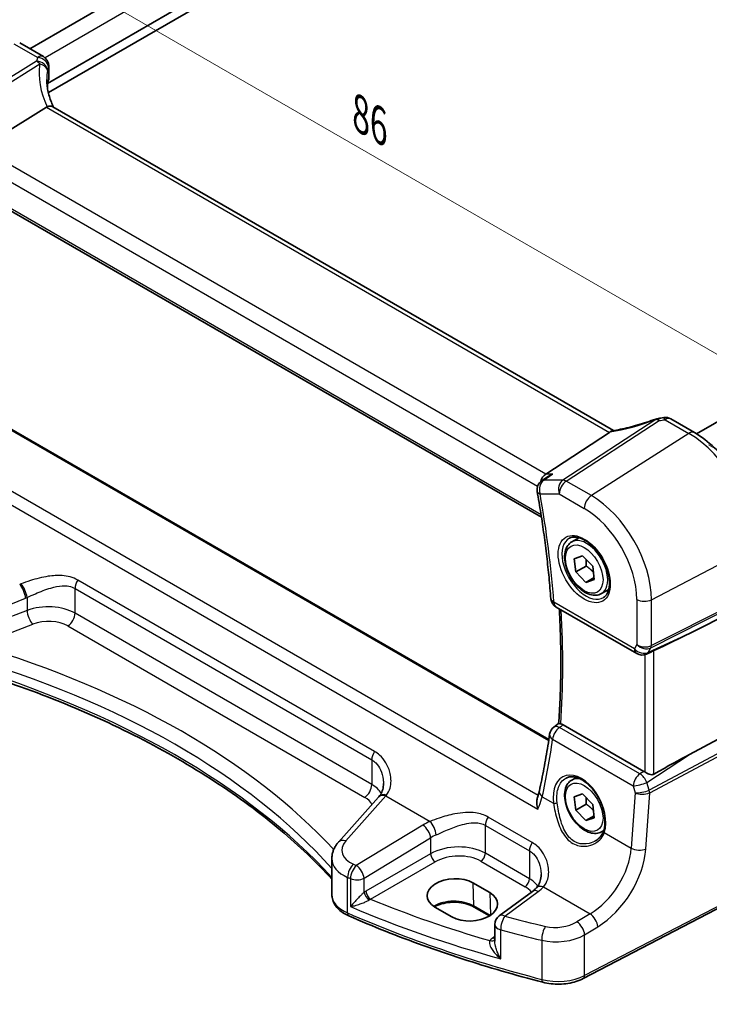
# Model space of a CAD drawing. Units: millimetres. Extents: x 14 to 2792, y 8 to 570.
# Drawn here: x 44 to 96, y 118 to 192 of the extents above; entities that cross this region are included whole.
import ezdxf

# ---------------------------------------------------------------- set-up
doc = ezdxf.new("R2010")
doc.units = ezdxf.units.MM
doc.layers.get('Defpoints').update_dxf_attribs({"lineweight": 25})
for name, color, linetype, lineweight in [('Dimension (ISO)', 7, 'Continuous', 18), ('Visible (ISO)', 7, 'Continuous', 35), ('Visible Narrow (ISO)', 7, 'Continuous', 25)]:
    doc.layers.add(name, color=color, linetype=linetype, lineweight=lineweight)
doc.styles.add('Note Text (TK)', font='txt')
doc.dimstyles.new('Default - Method 1b (TK)', dxfattribs={"dimtxt": 2.5, "dimasz": 2.5, "dimexe": 1, "dimexo": 1.5, "dimgap": 1, "dimtad": 1, "dimtoh": 1, "dimrnd": 1e-08, "dimdsep": 46, "dimtxsty": 'Note Text (TK)', "dimcen": 0.09, "dimdle": 5, "dimclrd": 100, "dimclre": 100, "dimclrt": 7, "dimadec": 1, "dimazin": 1, "dimtfac": 1, "dimtmove": 0, "dimatfit": 3, "dimfxl": 0, "dimtolj": 1, "dimlwd": -1, "dimlwe": -1, "dimarcsym": 0})

# ---------------------------------------------------------------- blocks, each defined once
blk = doc.blocks.new('*D5')
at = {"layer": 'Defpoints', "color": 0, "transparency": 16777216}
for p in [(127.708, 237.62), (23.422, 192.924), (35.912, 185.713)]:
    blk.add_point(p, dxfattribs=at)
at = {"layer": 'Dimension (ISO)', "color": 100, "transparency": 16777216}
for p, q in [((126.208, 238.486), (113.273, 245.954)), ((112.108, 244.127), (25.587, 194.174)), ((34.412, 186.579), (22.422, 193.501))]:
    blk.add_line(p, q, dxfattribs=at)
for points in [[(111.9, 244.488), (112.317, 243.766), (114.273, 245.377)], [(25.378, 194.535), (25.795, 193.813), (23.422, 192.924)]]:
    blk.add_solid(points, dxfattribs=at)
at = {"layer": 'Dimension (ISO)', "color": 7, "transparency": 16777216, "insert": (65.531, 219.826), "char_height": 2.5, "attachment_point": 4, "rotation": 30, "style": 'Note Text (TK)'}
blk.add_mtext('\\A1;{\\Q-30.000;\\W0.816;\\H0.816x; \\fＭＳ Ｐゴシック|b0|i0;\\H2.4873;130}', dxfattribs=at)
blk = doc.blocks.new('*D6')
at = {"layer": 'Defpoints', "color": 0, "transparency": 16777216}
for p in [(94.178, 161.009), (98.489, 126.28), (111.924, 118.523)]:
    blk.add_point(p, dxfattribs=at)
at = {"layer": 'Dimension (ISO)', "color": 100, "transparency": 16777216}
for p, q in [((95.665, 160.151), (113.394, 149.915)), ((112.365, 147.988), (111.961, 121.023)), ((99.976, 125.421), (112.915, 117.951))]:
    blk.add_line(p, q, dxfattribs=at)
for points in [[(111.948, 147.994), (112.782, 147.981), (112.402, 150.487)], [(111.545, 121.029), (112.378, 121.017), (111.924, 118.523)]]:
    blk.add_solid(points, dxfattribs=at)
at = {"layer": 'Dimension (ISO)', "color": 7, "transparency": 16777216, "insert": (109.883, 132.068), "char_height": 2.5, "attachment_point": 4, "rotation": 89.14243, "style": 'Note Text (TK)'}
blk.add_mtext('\\A1;{\\Q29.142;\\W0.824;\\H0.816x; \\fＭＳ Ｐゴシック|b0|i0;\\H2.4873;39}', dxfattribs=at)
blk = doc.blocks.new('*D7')
at = {"layer": 'Defpoints', "color": 0, "transparency": 16777216}
for p in [(39.661, 199.672), (39.661, 190.669), (99.096, 152.49)]:
    blk.add_point(p, dxfattribs=at)
at = {"layer": 'Dimension (ISO)', "color": 100, "transparency": 16777216}
for p, q in [((39.661, 192.401), (39.661, 200.827)), ((96.931, 166.607), (41.826, 198.422)), ((99.096, 154.222), (99.096, 166.512))]:
    blk.add_line(p, q, dxfattribs=at)
for points in [[(42.035, 198.783), (41.618, 198.061), (39.661, 199.672)], [(97.139, 166.968), (96.723, 166.247), (99.096, 165.357)]]:
    blk.add_solid(points, dxfattribs=at)
at = {"layer": 'Dimension (ISO)', "color": 7, "transparency": 16777216, "insert": (68.97, 185.342), "char_height": 2.5, "attachment_point": 4, "rotation": 330, "style": 'Note Text (TK)'}
blk.add_mtext('\\A1;{\\Q-30.000;\\W0.816;\\H0.816x; \\fＭＳ Ｐゴシック|b0|i0;\\H2.4873;86}', dxfattribs=at)

msp = doc.modelspace()

# ---------------------------------------------------------------- linework, layer by layer
at = {"layer": 'Visible (ISO)'}
for p, q in [((118.2951, 232.6609), (44.4491, 190.0259)), ((121.7475, 231.26), (45.7927, 187.4076)), ((121.8372, 230.577), (45.8591, 186.711)), ((168.6492, 203.6335), (94.7622, 160.9748)), ((43.6955, 190.461), (45.4877, 189.4262)), ((45.8877, 188.7334), (45.8877, 187.7598)), ((45.7927, 187.4076), (45.7927, 187.0482)), ((45.7115, 185.6184), (40.7721, 182.5411)), ((88.502, 161.2189), (46.1843, 185.6511)), ((39.639, 179.7512), (83.0593, 154.6825)), ((92.8149, 162.1019), (94.6071, 161.0671)), ((83.617, 137.9235), (42.7537, 161.5159)), ((88.1964, 161.0898), (83.3777, 157.9427)), ((83.5531, 157.765), (83.0709, 157.434)), ((85.3393, 152.8254), (85.8907, 153.1437)), ((85.528, 151.5593), (86.1673, 151.7767)), ((85.6483, 150.5574), (85.528, 151.5593)), ((86.1673, 151.7767), (86.9268, 150.9921)), ((86.4261, 151.0064), (85.6483, 150.5574)), ((86.9268, 150.9921), (87.0471, 149.9902)), ((86.4078, 149.7728), (85.6483, 150.5574)), ((87.03, 150.1321), (86.4078, 149.7728)), ((87.0471, 149.9902), (86.4078, 149.7728)), ((87.5893, 148.9283), (88.1407, 149.2466)), ((84.1636, 147.9097), (90.2422, 144.4002)), ((98.7425, 148.2122), (94.2149, 145.92)), ((91.3671, 144.5463), (90.977, 144.3665)), ((83.9931, 138.8545), (84.3543, 139.1207)), ((90.7864, 135.5216), (84.6965, 139.0377)), ((98.7425, 139.2137), (94.2149, 136.7986)), ((85.3393, 134.8624), (85.6903, 135.0651)), ((85.528, 133.5964), (86.1673, 133.8138)), ((86.1673, 133.8138), (86.9268, 133.0292)), ((70.7677, 133.5772), (67.7419, 130.1758)), ((85.6483, 132.5944), (85.528, 133.5964)), ((86.4261, 133.0435), (85.6483, 132.5944)), ((86.9268, 133.0292), (87.0471, 132.0273)), ((86.4078, 131.8099), (85.6483, 132.5944)), ((87.03, 132.1692), (86.4078, 131.8099)), ((87.0471, 132.0273), (86.4078, 131.8099)), ((87.5893, 130.9653), (87.7616, 131.0648)), ((67.2449, 126.2236), (67.2449, 128.9456)), ((77.8856, 127.107), (79.1583, 126.3722)), ((82.3811, 126.4704), (79.8674, 124.6175)), ((98.4829, 126.2768), (86.2108, 119.8972)), ((76.2995, 124.5486), (75.0267, 125.2835)), ((79.1351, 124.6206), (77.9803, 125.2874)), ((79.5421, 123.9735), (79.5421, 122.7239))]:
    msp.add_line(p, q, dxfattribs=at)
for centre, start, end in [((45.0877, 188.7334), 0, 60), ((91.9588, 161.343), 96.841079, 110.310594), ((92.4149, 161.4091), 60, 99.668154), ((83.5236, 156.7744), 124.464184, 190.05629), ((84.5636, 148.6025), 184.289081, 240), ((90.6422, 145.0931), 240, 294.745429), ((84.4678, 138.2105), 126.394483, 171.824001), ((80.3421, 123.9735), 126.394499, 180)]:
    msp.add_arc(centre, 0.8, start, end, dxfattribs=at)
for centre, major_axis, ratio, start_param, end_param in [((50.7394, 187.1148), (4.9979, 0.2395), 0.6067281, 2.885902, 2.9663728), ((45.0877, 187.7356), (-0.7997, -0.0383), 0.6067281, 2.885902, 3.1125231), ((46.8744, 184.3289), (-1.2047, 1.2571), 0.3799393, 6.1091765, 6.2035872), ((91.098, 164.9447), (5.0127, 0.2359), 0.5705623, 4.8388189, 4.92361), ((87.0927, 161.1089), (1.236, 0.1586), 0.2658489, 5.781032, 5.8754427), ((83.5407, 157.2305), (0.2108, 0.7867), 0.6885003, 0.6553261, 1.5663005), ((80.0446, 140.2085), (15.8508, 6.7274), 0.0350563, 5.5083718, 5.8034382), ((80.0446, 127.7772), (15.8499, 9.774), 0.0299768, 0.4463863, 0.7414527), ((90.7857, 134.8664), (0.3983, -0.695), 0.5780899, 2.2507332, 2.3592593), ((71.1751, 137.1676), (-1.7245, -4.2959), 0.3147577, 0.7188433, 0.7438578), ((76.4561, 126.1953), (2.0206, 0.0968), 0.606728, 0.7563268, 3.8979194), ((77.7289, 125.4604), (-2.0206, -0.0968), 0.606728, 0.7563268, 3.8979194)]:
    msp.add_ellipse(centre, major_axis=major_axis, ratio=ratio, start_param=start_param, end_param=end_param, dxfattribs=at)
for points, knots in [([(46.2486, 185.614), (46.1892, 185.7387), (46.1348, 185.8639), (46.0277, 186.1365), (45.977, 186.2839), (45.8901, 186.5771), (45.854, 186.7228), (45.7964, 187.0111), (45.775, 187.1537), (45.7465, 187.4342), (45.7394, 187.5721), (45.7394, 187.7072)], [-1.35577502, -1.35577502, -1.35577502, -1.35577502, -1.27638094, -1.27638094, -1.18279907, -1.18279907, -1.0892172, -1.0892172, -0.99563533, -0.99563533, -0.90205346, -0.90205346, -0.90205346, -0.90205346]), ([(46.1843, 185.6511), (46.1379, 185.6779), (46.0803, 185.6916), (45.9771, 185.692), (45.9382, 185.6882), (45.8566, 185.6728), (45.8142, 185.6612), (45.7706, 185.6463)], [0.052403492, 0.052403492, 0.052403492, 0.052403492, 0.075847635, 0.075847635, 0.088702624, 0.088702624, 0.101591527, 0.101591527, 0.101591527, 0.101591527]), ([(91.6812, 162.0932), (91.4581, 162.0107), (91.233, 161.9318), (90.7824, 161.7828), (90.5568, 161.7126), (90.1089, 161.582), (89.8866, 161.5217), (89.4489, 161.4116), (89.2335, 161.362), (88.8133, 161.2741), (88.6086, 161.2359), (88.411, 161.2038)], [0.75546411, 0.75546411, 0.75546411, 0.75546411, 0.87666944, 0.87666944, 0.99787477, 0.99787477, 1.11908009, 1.11908009, 1.24028542, 1.24028542, 1.36149075, 1.36149075, 1.36149075, 1.36149075]), ([(99.3608, 152.8336), (99.3608, 153.4326), (99.2793, 154.0618), (98.9712, 155.3348), (98.7443, 155.9785), (98.1671, 157.229), (97.8169, 157.8356), (97.0225, 158.9607), (96.5785, 159.4791), (95.6301, 160.3825), (95.1259, 160.7676), (94.6071, 161.0671)], [3.1415927, 3.1415927, 3.1415927, 3.1415927, 3.4557519, 3.4557519, 3.7699112, 3.7699112, 4.0840704, 4.0840704, 4.3982297, 4.3982297, 4.712389, 4.712389, 4.712389, 4.712389]), ([(83.9059, 157.9427), (83.9042, 157.9421), (83.9025, 157.9415), (83.7777, 157.8972), (83.6595, 157.8381), (83.5531, 157.765)], [-0.130479097, -0.130479097, -0.130479097, -0.130479097, -0.129931734, -0.129931734, -0.090841827, -0.090841827, -0.090841827, -0.090841827]), ([(82.7359, 156.6348), (82.8336, 156.0842), (82.9254, 155.5356), (83.0976, 154.4425), (83.178, 153.898), (83.327, 152.8136), (83.3957, 152.2736), (83.5215, 151.1987), (83.5785, 150.6637), (83.6809, 149.5991), (83.7263, 149.0695), (83.7658, 148.5427)], [2.91729851, 2.91729851, 2.91729851, 2.91729851, 2.94410241, 2.94410241, 2.97090632, 2.97090632, 2.99771022, 2.99771022, 3.02451412, 3.02451412, 3.05131802, 3.05131802, 3.05131802, 3.05131802]), ([(85.166, 153.1061), (85.3077, 153.18), (85.478, 153.21), (85.8429, 153.1678), (86.0281, 153.1099), (86.4039, 152.9192), (86.5936, 152.7897), (86.963, 152.469), (87.1426, 152.2777), (87.4722, 151.8514), (87.622, 151.6162), (87.8749, 151.1271), (87.978, 150.8732), (88.1266, 150.3749), (88.1724, 150.1305), (88.2044, 149.6784), (88.1908, 149.4706), (88.1114, 149.1111), (88.0454, 148.9602), (87.8988, 148.7573), (87.8268, 148.6893), (87.7458, 148.6378)], [0.8100934, 0.8100934, 0.8100934, 0.8100934, 1.1904793, 1.1904793, 1.5104672, 1.5104672, 1.817431, 1.817431, 2.1258695, 2.1258695, 2.4363318, 2.4363318, 2.7472266, 2.7472266, 3.0567903, 3.0567903, 3.3640185, 3.3640185, 3.6737773, 3.6737773, 3.9022956, 3.9022956, 3.9022956, 3.9022956]), ([(87.5893, 148.9283), (87.4679, 148.8581), (87.3304, 148.8169), (87.0337, 148.7918), (86.8739, 148.8127), (86.536, 148.9158), (86.3577, 149.006), (86.0085, 149.2467), (85.8381, 149.3993), (85.5258, 149.7475), (85.3839, 149.9426), (85.1408, 150.3563), (85.0395, 150.5746), (84.8867, 151.0157), (84.8353, 151.2384), (84.7904, 151.6694), (84.797, 151.8777), (84.8756, 152.2548), (84.9461, 152.4253), (85.1298, 152.6721), (85.2274, 152.7607), (85.3393, 152.8254)], [4.074766, 4.074766, 4.074766, 4.074766, 4.3397968, 4.3397968, 4.6287622, 4.6287622, 4.956808, 4.956808, 5.2958709, 5.2958709, 5.6323345, 5.6323345, 5.9671865, 5.9671865, 6.3034149, 6.3034149, 6.6424202, 6.6424202, 6.9721133, 6.9721133, 7.2163586, 7.2163586, 7.2163586, 7.2163586]), ([(84.4022, 147.772), (84.4251, 147.3805), (84.4448, 146.9907), (84.4884, 145.9572), (84.5065, 145.3166), (84.5244, 144.0458), (84.5242, 143.4157), (84.5057, 142.1665), (84.4873, 141.5474), (84.4323, 140.3228), (84.3959, 139.7172), (84.3503, 139.1178)], [3.07162329, 3.07162329, 3.07162329, 3.07162329, 3.0917276, 3.0917276, 3.12516658, 3.12516658, 3.15860556, 3.15860556, 3.19204455, 3.19204455, 3.22539726, 3.22539726, 3.22539726, 3.22539726]), ([(91.3671, 144.5463), (91.3724, 144.5487), (91.3776, 144.5512), (91.4137, 144.5681), (91.4437, 144.5827), (91.4945, 144.6073), (91.516, 144.6176), (91.5358, 144.6268)], [0.292794142, 0.292794142, 0.292794142, 0.292794142, 0.294465616, 0.294465616, 0.304322556, 0.304322556, 0.31230296, 0.31230296, 0.31230296, 0.31230296]), ([(39.3371, 143.3535), (41.7389, 142.6329), (44.0634, 141.8274), (48.5228, 140.0595), (50.6575, 139.0971), (54.7051, 137.0302), (56.6179, 135.9257), (60.1926, 133.5923), (61.8545, 132.3633), (64.7878, 129.897), (66.0793, 128.6673), (67.2449, 127.4011)], [1.26467752, 1.26467752, 1.26467752, 1.26467752, 1.38712505, 1.38712505, 1.50957257, 1.50957257, 1.63202009, 1.63202009, 1.75446761, 1.75446761, 1.86768323, 1.86768323, 1.86768323, 1.86768323]), ([(84.5125, 139.1083), (84.4966, 139.1111), (84.4819, 139.1137), (84.4278, 139.1227), (84.3989, 139.1263), (84.3672, 139.1259), (84.3589, 139.1241), (84.3543, 139.1207)], [-0.10826136, -0.10826136, -0.10826136, -0.10826136, -0.100508679, -0.100508679, -0.07728795, -0.07728795, -0.061832314, -0.061832314, -0.061832314, -0.061832314]), ([(83.6759, 138.3243), (83.634, 138.0325), (83.5901, 137.7422), (83.4985, 137.1643), (83.4507, 136.8768), (83.3512, 136.3047), (83.2995, 136.0201), (83.1923, 135.4539), (83.1367, 135.1723), (83.0217, 134.6122), (82.9623, 134.3336), (82.901, 134.0566)], [-1.484462155, -1.484462155, -1.484462155, -1.484462155, -1.468848275, -1.468848275, -1.453234395, -1.453234395, -1.437620514, -1.437620514, -1.422006634, -1.422006634, -1.406392754, -1.406392754, -1.406392754, -1.406392754]), ([(91.5358, 135.3063), (91.516, 135.295), (91.4944, 135.2863), (91.4435, 135.2731), (91.4135, 135.2701), (91.3208, 135.2718), (91.255, 135.2872), (91.1328, 135.3278), (91.0674, 135.3561), (90.9473, 135.4179), (90.8923, 135.451), (90.8477, 135.4824)], [0.001876589, 0.001876589, 0.001876589, 0.001876589, 0.00987368, 0.00987368, 0.01974736, 0.01974736, 0.03949472, 0.03949472, 0.05918015, 0.05918015, 0.078120507, 0.078120507, 0.078120507, 0.078120507]), ([(71.1368, 134.5968), (71.1368, 134.5192), (71.1321, 134.4428), (71.1137, 134.2946), (71.0999, 134.2227), (71.0642, 134.0855), (71.0422, 134.0202), (70.9908, 133.8973), (70.9615, 133.8398), (70.8964, 133.7332), (70.8606, 133.684), (70.8217, 133.6389)], [0.30802798, 0.30802798, 0.30802798, 0.30802798, 0.34900029, 0.34900029, 0.3899726, 0.3899726, 0.43094491, 0.43094491, 0.47191722, 0.47191722, 0.51288953, 0.51288953, 0.51288953, 0.51288953]), ([(87.5893, 130.9653), (87.4679, 130.8952), (87.3304, 130.8539), (87.0337, 130.8289), (86.8739, 130.8497), (86.536, 130.9529), (86.3577, 131.0431), (86.0085, 131.2838), (85.8381, 131.4364), (85.5258, 131.7845), (85.3839, 131.9797), (85.1408, 132.3934), (85.0395, 132.6117), (84.8867, 133.0528), (84.8353, 133.2755), (84.7904, 133.7065), (84.797, 133.9147), (84.8756, 134.2919), (84.9461, 134.4624), (85.1298, 134.7092), (85.2274, 134.7978), (85.3393, 134.8624)], [4.074766, 4.074766, 4.074766, 4.074766, 4.3397968, 4.3397968, 4.6287622, 4.6287622, 4.956808, 4.956808, 5.2958709, 5.2958709, 5.6323345, 5.6323345, 5.9671865, 5.9671865, 6.3034149, 6.3034149, 6.6424202, 6.6424202, 6.9721133, 6.9721133, 7.2163586, 7.2163586, 7.2163586, 7.2163586]), ([(84.9113, 135.0103), (84.9881, 135.0503), (85.0703, 135.079), (85.243, 135.1121), (85.3331, 135.1174), (85.5162, 135.1048), (85.6086, 135.0884), (85.7948, 135.0353), (85.8885, 134.9995), (86.0763, 134.9091), (86.1703, 134.8548), (86.3572, 134.7287), (86.45, 134.657), (86.6321, 134.4973), (86.7215, 134.4094), (86.8944, 134.2193), (86.9779, 134.1171), (87.1367, 133.9009), (87.212, 133.7868), (87.3523, 133.5499), (87.4172, 133.427), (87.5349, 133.1755), (87.5877, 133.047), (87.6795, 132.7878), (87.7186, 132.6572), (87.7821, 132.3974), (87.8066, 132.2683), (87.8404, 132.0153), (87.8498, 131.8913), (87.8536, 131.6518), (87.848, 131.5362), (87.819, 131.2858), (87.7909, 131.1545), (87.7524, 131.0354)], [-0.75881, -0.75881, -0.75881, -0.75881, -0.575713, -0.575713, -0.3992523, -0.3992523, -0.2347117, -0.2347117, -0.0771451, -0.0771451, 0.0775672, 0.0775672, 0.2315164, 0.2315164, 0.3856014, 0.3856014, 0.5401285, 0.5401285, 0.6951271, 0.6951271, 0.850501, 0.850501, 1.0060964, 1.0060964, 1.1617344, 1.1617344, 1.3172368, 1.3172368, 1.4724703, 1.4724703, 1.6274418, 1.6274418, 1.8258259, 1.8258259, 1.8258259, 1.8258259]), ([(82.901, 134.0566), (82.8931, 134.0213), (82.8848, 133.9856), (82.867, 133.9134), (82.8576, 133.8769), (82.8378, 133.8033), (82.8273, 133.7661), (82.8053, 133.6911), (82.7938, 133.6533), (82.7698, 133.577), (82.7572, 133.5386), (82.7441, 133.4999)], [0, 0, 0, 0, 0.016194167, 0.016194167, 0.032388335, 0.032388335, 0.048582502, 0.048582502, 0.064776669, 0.064776669, 0.080970837, 0.080970837, 0.080970837, 0.080970837]), ([(82.7912, 132.6812), (82.7907, 132.6827), (82.7902, 132.6843), (82.7453, 132.8247), (82.7153, 132.9678), (82.6965, 133.2205), (82.7018, 133.3337), (82.7309, 133.4573), (82.7371, 133.479), (82.7441, 133.4999)], [-0.0004961, -0.0004961, -0.0004961, -0.0004961, 0, 0, 0.044080322, 0.044080322, 0.081150987, 0.081150987, 0.089308664, 0.089308664, 0.089308664, 0.089308664]), ([(87.7524, 131.0354), (87.7333, 130.9764), (87.7098, 130.919), (87.6545, 130.8081), (87.6227, 130.7546), (87.5514, 130.652), (87.5119, 130.603), (87.426, 130.51), (87.3796, 130.4661), (87.2808, 130.384), (87.2283, 130.3459), (87.1734, 130.3109)], [0, 0, 0, 0, 0.02873804, 0.02873804, 0.05747608, 0.05747608, 0.08621411, 0.08621411, 0.11495215, 0.11495215, 0.14369019, 0.14369019, 0.14369019, 0.14369019]), ([(67.2449, 128.9456), (67.2449, 129.0383), (67.2527, 129.1308), (67.2831, 129.3123), (67.3057, 129.4013), (67.3636, 129.5738), (67.399, 129.6572), (67.4806, 129.8172), (67.5267, 129.8939), (67.628, 130.0401), (67.6831, 130.1097), (67.7419, 130.1758)], [0.78539816, 0.78539816, 0.78539816, 0.78539816, 0.89011792, 0.89011792, 0.99483767, 0.99483767, 1.09955743, 1.09955743, 1.20427718, 1.20427718, 1.30899694, 1.30899694, 1.30899694, 1.30899694]), ([(83.0318, 127.7292), (83.0318, 127.6469), (83.0266, 127.5659), (83.0059, 127.4093), (82.9905, 127.3336), (82.9504, 127.1897), (82.9258, 127.1215), (82.8685, 126.9943), (82.8359, 126.9352), (82.7635, 126.8263), (82.7237, 126.7766), (82.6804, 126.7313)], [0.30802798, 0.30802798, 0.30802798, 0.30802798, 0.35148985, 0.35148985, 0.39495173, 0.39495173, 0.43841361, 0.43841361, 0.48187549, 0.48187549, 0.52533737, 0.52533737, 0.52533737, 0.52533737]), ([(82.6804, 126.7313), (82.6637, 126.7138), (82.6464, 126.6963), (82.6103, 126.6612), (82.5916, 126.6437), (82.553, 126.6087), (82.533, 126.5912), (82.4918, 126.5564), (82.4705, 126.5391), (82.4268, 126.5046), (82.4043, 126.4874), (82.3811, 126.4704)], [1.34163394, 1.34163394, 1.34163394, 1.34163394, 1.37699444, 1.37699444, 1.41235494, 1.41235494, 1.44771544, 1.44771544, 1.48307595, 1.48307595, 1.51843645, 1.51843645, 1.51843645, 1.51843645]), ([(67.2449, 126.2236), (67.2449, 126.0816), (67.268, 125.9399), (67.355, 125.6704), (67.4186, 125.5429), (67.5765, 125.3071), (67.6707, 125.1987), (67.8823, 125.0009), (67.9999, 124.9113), (68.2538, 124.75), (68.3903, 124.6783), (68.5342, 124.6153)], [0.78539816, 0.78539816, 0.78539816, 0.78539816, 0.96983687, 0.96983687, 1.15427558, 1.15427558, 1.33871428, 1.33871428, 1.52315299, 1.52315299, 1.70759169, 1.70759169, 1.70759169, 1.70759169]), ([(77.9803, 125.2874), (77.8312, 125.3734), (77.6558, 125.4482), (77.2686, 125.565), (77.0565, 125.6068), (76.6176, 125.6516), (76.3907, 125.6543), (75.9469, 125.6199), (75.7302, 125.5827), (75.3309, 125.4736), (75.1483, 125.4018), (74.9878, 125.3156), (74.9839, 125.3135), (74.9801, 125.3114)], [4.712389, 4.712389, 4.712389, 4.712389, 5.0162731, 5.0162731, 5.3227238, 5.3227238, 5.6313581, 5.6313581, 5.9401384, 5.9401384, 6.2469601, 6.2469601, 6.2545494, 6.2545494, 6.2545494, 6.2545494]), ([(83.1603, 119.6121), (82.1243, 119.88), (81.0988, 120.1616), (79.0707, 120.7513), (78.0682, 121.0596), (76.0883, 121.7021), (75.1109, 122.0365), (73.1832, 122.7305), (72.2329, 123.0903), (70.3613, 123.8344), (69.44, 124.2189), (68.5342, 124.6153)], [4.34808661, 4.34808661, 4.34808661, 4.34808661, 4.39358801, 4.39358801, 4.43908941, 4.43908941, 4.48459081, 4.48459081, 4.53009221, 4.53009221, 4.57559362, 4.57559362, 4.57559362, 4.57559362]), ([(83.1603, 119.6121), (83.3601, 119.5605), (83.5678, 119.5228), (83.9908, 119.4757), (84.206, 119.4664), (84.6349, 119.4765), (84.8485, 119.4958), (85.2652, 119.5627), (85.4683, 119.6103), (85.8556, 119.7331), (86.0398, 119.8083), (86.2108, 119.8972)], [1.9350987, 1.9350987, 1.9350987, 1.9350987, 2.1659255, 2.1659255, 2.3967523, 2.3967523, 2.6275791, 2.6275791, 2.858406, 2.858406, 3.0892328, 3.0892328, 3.0892328, 3.0892328])]:
    msp.add_open_spline(points, degree=3, knots=knots, dxfattribs=at)
for points in [[(88.411, 161.2038), (88.3545, 161.1946), (88.2977, 161.1675), (88.244, 161.1242)], [(84.5125, 139.1083), (84.5717, 139.0977), (84.6338, 139.0738), (84.6965, 139.0377)]]:
    msp.add_open_spline(points, degree=3, dxfattribs=at)
for points, weights in [([(86.4337, 151.5016), (86.4544, 151.2856), (86.4261, 151.0064)], [1.07671886474, 1.07036175691, 1]), ([(86.4261, 151.0064), (86.7751, 150.779), (86.9833, 150.5215)], [1, 1.10372464962, 1.06835730833]), ([(86.4337, 133.5386), (86.4544, 133.3227), (86.4261, 133.0435)], [1.07671886474, 1.07036175691, 1]), ([(86.4261, 133.0435), (86.7751, 132.8161), (86.9833, 132.5585)], [1, 1.10372464962, 1.06835730833])]:
    msp.add_rational_spline(points, weights, degree=2, dxfattribs=at)
at = {"layer": 'Visible Narrow (ISO)'}
for p, q in [((119.5052, 232.0067), (45.6073, 189.3417)), ((43.2658, 190.4034), (45.0581, 189.3686)), ((44.972, 189.0889), (37.8016, 184.6216)), ((38.0542, 184.4069), (45.2247, 188.8742)), ((45.8673, 188.6296), (45.8673, 187.65)), ((45.7115, 185.6184), (88.1964, 161.0898)), ((83.3777, 157.9427), (40.7721, 182.5411)), ((40.1027, 181.6563), (82.7641, 157.0257)), ((83.0305, 154.8682), (39.5759, 179.9567)), ((91.6766, 162.0552), (84.6814, 157.4867)), ((84.934, 157.4097), (91.9292, 161.9782)), ((92.3852, 162.0443), (94.1775, 161.0095)), ((42.6808, 161.4816), (83.6064, 137.8532)), ((94.1775, 161.0095), (86.8236, 156.3187)), ((82.8056, 133.6924), (38.6945, 159.1599)), ((37.735, 158.6944), (82.7912, 132.6812)), ((84.6814, 157.4867), (83.2414, 157.4867)), ((83.9059, 157.9427), (83.3777, 157.9427)), ((86.8236, 156.3187), (84.934, 157.4097)), ((82.958, 156.4479), (84.3979, 156.4479)), ((84.3979, 156.4479), (86.2875, 155.3569)), ((91.3568, 148.467), (99.0961, 152.4903)), ((47.8698, 147.4472), (47.8698, 149.3179)), ((47.8698, 149.3179), (70.2581, 136.392)), ((70.466, 137.0179), (48.0776, 149.9438)), ((38.8997, 146.4722), (44.1406, 148.5947)), ((44.2484, 148.6395), (44.2484, 147.6527)), ((91.3195, 144.8418), (99.0588, 148.76)), ((99.0961, 148.9208), (91.3568, 145.0026)), ((90.0765, 144.7665), (83.9979, 148.2759)), ((90.2558, 148.4837), (90.2558, 145.077)), ((91.3568, 145.0026), (91.3568, 148.467)), ((44.2484, 147.6527), (40.0652, 146.0587)), ((70.2581, 134.5213), (47.8698, 147.4472)), ((40.4948, 145.0234), (44.678, 146.6175)), ((47.3337, 146.4854), (69.722, 133.5595)), ((94.2149, 145.92), (91.1178, 144.4925)), ((90.2558, 145.077), (90.0765, 144.7665)), ((91.1178, 144.4925), (91.3195, 144.8418)), ((90.8477, 144.3199), (90.8477, 135.4824)), ((91.5358, 135.3063), (91.5358, 144.6268)), ((90.4911, 135.3267), (84.4185, 138.8328)), ((99.0588, 138.3007), (91.189, 134.1028)), ((83.9039, 137.9362), (89.9765, 134.4301)), ((91.2263, 133.899), (99.0961, 138.0969)), ((91.0161, 134.6874), (94.2149, 136.7986)), ((70.2581, 136.392), (70.2581, 134.5213)), ((90.7864, 135.5216), (90.4911, 135.3267)), ((89.9765, 134.4301), (90.1229, 133.9079)), ((91.1811, 134.099), (91.0161, 134.6874)), ((68.2952, 130.2697), (71.321, 133.6711)), ((71.321, 133.6711), (74.6533, 131.7472)), ((90.1229, 133.9079), (89.8341, 129.7318)), ((90.9334, 129.6629), (91.2263, 133.899)), ((83.1181, 133.6093), (83.9723, 133.1161)), ((74.117, 131.4717), (69.0916, 128.4254)), ((78.8254, 129.3426), (78.8254, 131.4457)), ((78.8254, 131.4457), (82.1532, 129.5244)), ((82.361, 130.1503), (79.0332, 132.0716)), ((87.8017, 130.9052), (89.8341, 129.7318)), ((69.6713, 127.4566), (74.6967, 130.5029)), ((74.6967, 130.5029), (74.6967, 129.3036)), ((74.6967, 129.3036), (69.8179, 126.4869)), ((82.1532, 127.4213), (78.8254, 129.3426)), ((82.1532, 129.5244), (82.1532, 127.4213)), ((70.171, 125.8753), (75.0497, 128.6921)), ((78.4903, 128.7414), (81.8181, 126.8201)), ((68.4327, 124.8433), (68.4327, 127.5252)), ((68.6551, 127.4307), (68.6551, 125.3164)), ((69.6713, 126.3903), (69.6713, 127.4566)), ((77.8856, 127.107), (77.9389, 125.3733)), ((79.1583, 126.3722), (79.2107, 124.6698)), ((80.2977, 124.5991), (82.8114, 126.452)), ((83.2146, 126.8043), (86.7312, 124.774)), ((98.5869, 126.506), (86.3148, 120.1263)), ((79.1861, 124.6532), (77.9389, 125.3733)), ((86.7312, 124.774), (85.7351, 124.1702)), ((79.982, 121.3823), (79.982, 123.5611)), ((86.3148, 123.2014), (87.3109, 123.8052)), ((79.5421, 123.064), (79.3945, 122.96)), ((83.0811, 122.7831), (83.0811, 119.8328)), ((86.3148, 120.1263), (86.3148, 123.2014))]:
    msp.add_line(p, q, dxfattribs=at)
for centre, major_axis, ratio, start_param, end_param in [((50.7098, 188.7478), (5.7975, 0.2779), 0.6067281, 2.885902, 2.9659337), ((45.0877, 188.7334), (0.4, 0.6928), 0.5773503, 0, 0.837758), ((45.0877, 188.7334), (0.749, -0.281), 0.769205, 0.291195, 1.8897407), ((45.0017, 188.4537), (0.7777, -0.1876), 0.7827561, 0.1928303, 1.7948365), ((45.0017, 188.4537), (0.423, -0.679), 0.5391686, 1.8741175, 2.3371181), ((50.9625, 186.6496), (-4.9998, 3.9195), 0.7500175, 0.3849235, 0.9935316), ((45.0017, 188.4537), (0.7885, -0.135), 0.5751647, 0.1463112, 1.3836318), ((50.7394, 188.1126), (-4.9971, -0.2803), 0.6112456, 6.0222865, 6.1023182), ((45.0877, 188.7334), (0.8, 0), 0.5773503, 6.0565642, 6.2831853), ((50.7394, 186.2291), (-4.0435, 3.9936), 0.7364354, 0.4822564, 0.6288457), ((90.8294, 163.6324), (5.7695, 2.0522), 0.2893161, 4.1478236, 4.7564318), ((91.9588, 161.343), (-0.2777, 0.7503), 0.0756375, 0, 0.2930659), ((91.9588, 161.343), (-0.4374, 0.6698), 0.5534337, 5.4670337, 5.9300343), ((91.9588, 161.343), (-0.0953, 0.7943), 0.0948865, 5.6277236, 6.2831853), ((91.0821, 165.4389), (5.7975, 0.2779), 0.6067281, 4.8299088, 4.9099405), ((92.4149, 161.4091), (-0.1344, 0.7886), 0.1576445, 5.621486, 6.2831853), ((92.4149, 161.4091), (0.4, 0.6928), 0.5773503, 0, 0.837758), ((94.2071, 160.3743), (0.4, 0.6928), 0.5773503, 0, 0.837758), ((94.1775, 155.33), (3.4779, -6.024), 0.5773503, 0.7853982, 2.3561945), ((83.5236, 156.7744), (0, 0.8), 0.7745967, 0.4728942, 1.9913307), ((83.5236, 156.7744), (-0.4527, 0.6596), 0.5943802, 5.9168428, 6.2831853), ((84.9636, 156.7744), (0, -0.8), 0.7745967, 3.6144869, 5.1329233), ((84.9636, 156.7744), (-0.4374, 0.6698), 0.5534337, 5.4670337, 5.9300343), ((84.9636, 156.7744), (0.4, 0.6928), 0.5773503, 0.837758, 2.3561945), ((83.5236, 156.7744), (-0.7877, -0.1397), 0.4344752, 0, 0.6958177), ((34.6246, 171.6209), (-35.055, 60.717), 0.5773503, 4.0172655, 4.151285), ((86.8532, 155.6835), (-0.4, -0.6928), 0.5773503, 3.9793507, 5.4977871), ((86.8236, 151.0843), (-3.2054, 5.5519), 0.5773503, 3.9269908, 5.4977871), ((86.2875, 150.7748), (2.806, -4.8601), 0.5773503, 0.7853982, 2.3561945), ((86.424, 150.8536), (1.2903, -2.2348), 0.5773503, 3.1168974, 6.3078805), ((86.4643, 150.8768), (1.125, -1.9486), 0.5773503, 0, 3.1415927), ((43.3678, 153.1846), (-3.6478, -2.8982), 0.7086096, 1.1365735, 1.1593637), ((43.7406, 148.9947), (-0.3003, 0.7415), 0.3633098, 4.0033199, 5.5538081), ((43.8484, 149.0395), (0.3135, -0.736), 0.3498613, 0.8553638, 2.3999759), ((48.4354, 149.6445), (0.4, 0.6928), 0.5773503, 1.4702644, 2.3561945), ((43.7678, 152.7846), (4.0054, 3.6636), 0.6979017, 4.22279, 4.2455802), ((84.5636, 148.6025), (-0.7978, -0.0598), 0.52295, 0, 0.7441575), ((45.7484, 146.1284), (-2.9994, -0.1039), 0.5990789, 3.9062505, 5.2152474), ((84.5636, 148.6025), (-0.4, -0.6928), 0.5773503, 5.4977871, 6.2831853), ((90.8215, 148.8103), (-0.8, 0), 0.5773503, 0.7853982, 2.3038346), ((44.6484, 147.2527), (0.2849, -0.7476), 0.3785369, 4.0110139, 5.5682643), ((47.3041, 147.1206), (-0.4, -0.6928), 0.5773503, 0.837758, 2.3561945), ((35.3317, 172.0292), (-34.8864, 60.425), 0.5773503, 3.8474547, 3.998558), ((45.778, 145.4932), (2.1991, 0.1054), 0.6067281, 0.7563286, 2.0653255), ((8.7022, 108.2404), (-66.952, -3.2087), 0.6067281, 3.6154185, 4.1887476), ((90.8215, 145.4036), (-0.7989, 0.0673), 0.6257663, 0.8380632, 2.3564996), ((90.8215, 145.4036), (0.7367, -0.318), 0.747285, 4.2049206, 5.7233571), ((91.0222, 145.2171), (0.2258, -0.4461), 0.5534337, 0.353151, 0.8161516), ((8.7318, 107.6052), (66.1516, 3.2109), 0.6070713, 0.4566772, 1.0606696), ((90.6422, 145.0931), (-0.6928, 0.4), 0.7745967, 1.150262, 2.6686984), ((90.6422, 145.0931), (-0.4, -0.6928), 0.5773503, 5.4977871, 6.2831853), ((90.6422, 145.0931), (0.3349, -0.7265), 0.6168645, 0, 0.3746987), ((8.7318, 109.6722), (-66.1803, 0), 0.5773503, 3.6277273, 4.2331096), ((84.4678, 138.2105), (-0.4747, 0.644), 0.5499919, 5.4367597, 6.2831853), ((84.4678, 138.2105), (-0.7919, 0.1138), 0.5779397, 0, 0.8645366), ((84.4678, 138.2105), (0.4, 0.6928), 0.5773503, 0.8726646, 2.2776547), ((34.8624, 171.5734), (30.517, -63.231), 0.6206991, 0.6669483, 0.7450177), ((70.8238, 136.7186), (0.4, 0.6928), 0.5773503, 1.4702644, 2.3561945), ((85.9263, 132.6098), (-1.2183, 2.5244), 0.6206994, 3.7179096, 7.3695615), ((90.5404, 134.7045), (-0.4, -0.6928), 0.5773503, 4.0142573, 5.4192473), ((90.5404, 134.7045), (0.4407, -0.6677), 0.5162368, 1.2181816, 2.3228142), ((69.6924, 134.1947), (-0.4, -0.6928), 0.5773503, 0.837758, 2.3561945), ((68.1368, 133.2024), (-2.9994, -0.1039), 0.5990789, 3.456598, 3.9062505), ((86.4643, 132.9139), (-1.125, 1.9486), 0.5773503, 5.7777419, 6.2831853), ((90.5404, 134.7045), (0.7703, 0.216), 0.2197979, 3.831457, 5.3149279), ((71.3654, 133.0455), (-0.5977, 0.5317), 0.6613085, 5.3081899, 6.2831853), ((71.4277, 133.1167), (-0.606, 0.5223), 0.6472888, 5.3037757, 6.2831853), ((71.1502, 137.1444), (1.4097, 4.3651), 0.38029, 3.9241671, 3.9469573), ((83.682, 133.8837), (-0.7811, 0.173), 0.6173724, 0, 0.9095634), ((90.6869, 134.1822), (-0.7831, -0.1699), 0.2853545, 0.7069108, 2.1903817), ((90.6869, 134.1822), (0.8016, 0.0018), 0.479938, 3.9309473, 5.4144182), ((91.0235, 134.741), (0.1413, -0.6472), 0.3706025, 0.0690748, 0.1042019), ((90.8838, 134.1097), (0.1945, -0.4606), 0.5572762, 0.8560677, 1.3171087), ((90.8917, 134.1135), (0.2353, -0.4412), 0.5391686, 0.8044746, 1.2674752), ((90.7262, 134.7517), (0.5599, -0.8185), 0.6576114, 6.1424829, 6.1776101), ((68.1664, 132.5672), (2.1991, 0.1054), 0.6067281, 0.2657974, 0.7563286), ((84.1133, 133.1847), (-0.1982, -0.0267), 0.3679921, 0.7311468, 2.247141), ((76.6597, 129.8285), (-3.796, -0.2812), 0.6206996, 5.2226806, 5.3994831), ((74.1614, 130.8462), (-0.4147, 0.6841), 0.4994266, 3.917517, 5.484207), ((74.6977, 131.1216), (-0.3177, 0.7342), 0.3857228, 3.99203, 5.5450024), ((79.3911, 131.7723), (0.4, 0.6928), 0.5773503, 1.4702644, 2.3561945), ((76.7041, 129.203), (2.9945, 0.2877), 0.6314144, 2.0664477, 2.2432502), ((86.4643, 132.9139), (1.125, -1.9486), 0.5773503, 0, 0.1847149), ((87.9427, 130.9738), (-0.1903, 0.0615), 0.658451, 0, 0.970095), ((70.2005, 129.6712), (-2.1977, -0.1628), 0.6206996, 5.7136423, 7.1594347), ((68.3396, 129.6441), (-0.5977, 0.5317), 0.6613085, 5.3081899, 6.2831853), ((76.7041, 128.0108), (-2.9991, -0.1187), 0.6019644, 3.9031778, 5.4216143), ((82.7189, 129.851), (0.4, 0.6928), 0.5773503, 1.4702644, 2.3561945), ((75.0312, 129.0891), (-0.25, 0.433), 0.5154213, 0.7867677, 2.354825), ((76.7226, 127.6138), (2.4989, 0.1198), 0.6067281, 0.7563286, 2.274765), ((78.4718, 129.1384), (0.25, 0.433), 0.5773503, 3.9793507, 5.4977871), ((86.4662, 128.3017), (-2.4707, -3.7665), 0.611744, 0.8988043, 2.312521), ((87.0015, 127.9584), (2.8688, 4.461), 0.6067281, 4.0346002, 5.4483169), ((90.3981, 130.0061), (-0.7981, 0.0552), 0.5326416, 0.8235924, 2.3421904), ((70.2449, 129.0456), (2.9984, 0.1592), 0.6095936, 3.1092456, 4.0314391), ((68.9159, 127.8933), (0.3139, 0.7358), 0.4993916, 0.7989544, 2.2919461), ((113.6938, 167.3823), (-74.1217, -5.4904), 0.6206996, 0.8762493, 0.8799664), ((69.136, 127.7998), (-0.3117, -0.7368), 0.4971354, 3.9390128, 5.4320449), ((69.136, 127.7998), (-0.4147, 0.6841), 0.4994266, 3.917517, 5.484207), ((113.7382, 166.7568), (74.9228, 5.4854), 0.6202626, 4.0184057, 4.0221227), ((69.136, 127.7998), (0.8, 0), 0.5773503, 4.0675032, 5.4454273), ((81.7996, 127.2171), (0.25, 0.433), 0.5773503, 3.9793507, 5.4977871), ((80.0318, 126.0895), (-2.9991, -0.1187), 0.6019644, 3.520956, 3.9031778), ((70.0059, 126.1758), (-0.2977, 0.4017), 0.4215673, 0.7330524, 2.2699936), ((70.1525, 126.2723), (-0.25, 0.433), 0.5154213, 0.7867677, 2.354825), ((80.0504, 125.6925), (2.4989, 0.1198), 0.6067281, 0.4163898, 0.7563286), ((82.8558, 125.8264), (-0.4747, 0.644), 0.5596731, 5.4363378, 6.2831853), ((83.259, 126.1788), (-0.5786, 0.5525), 0.6472597, 5.3313177, 6.2831853), ((79.9875, 127.9072), (-3.796, -0.2812), 0.6206996, 2.3626102, 2.5394127), ((70.2449, 126.2236), (-3, 0), 0.5773503, 0, 0.9221935), ((113.7086, 163.7004), (74.1687, 3.5546), 0.6067281, 4.056268, 4.1992434), ((76.4588, 124.5187), (-2.0933, 0), 0.5773503, 3.9269908, 5.5315248), ((68.7347, 125.0733), (-0.2005, -0.4581), 0.493224, 5.4381374, 6.2831853), ((113.7382, 159.3513), (-75, 0), 0.5773503, 0.9221935, 1.1497005), ((113.7382, 163.0651), (74.9691, 3.5525), 0.606425, 4.0387752, 4.2168039), ((78.0803, 125.4606), (-0.1, -0.1732), 0.5773503, 5.5326937, 6.2831853), ((86.7756, 124.1484), (-0.4147, 0.6841), 0.4994266, 3.917517, 5.484207), ((80.3421, 123.9735), (-0.4747, 0.644), 0.5596731, 5.4363378, 6.2831853), ((80.3421, 123.9735), (0.2074, 0.7726), 0.3816049, 0.7365003, 2.2327154), ((113.6938, 167.3823), (-74.1217, -5.4904), 0.6206996, 1.0579951, 1.1037564), ((84.263, 125.1215), (-2.1977, -0.1628), 0.6206996, 1.1037564, 2.2578904), ((85.7795, 123.5446), (-0.4147, 0.6841), 0.4994266, 3.917517, 5.484207), ((80.3421, 123.9735), (-0.8, 0), 0.5773503, 0, 1.1039393), ((113.7382, 166.7568), (74.9228, 5.4854), 0.6202626, 4.2001514, 4.2459127), ((83.4081, 123.2046), (0.1819, 0.779), 0.3498039, 0.7244701, 2.2218906), ((80.3606, 122.4607), (1.2995, 0.0623), 0.6067281, 2.3794848, 2.6869196), ((79.1581, 123.148), (0.4039, -0.2947), 0.7144775, 5.2335437, 6.1958861), ((79.376, 123.357), (0.2881, -0.4086), 0.575771, 5.4469398, 5.860019), ((84.3074, 124.4959), (2.9984, 0.1592), 0.6095936, 4.2589461, 5.4130802), ((84.3074, 121.4135), (-3, 0), 0.5773503, 1.1497005, 2.3038346), ((83.2855, 120.0962), (-0.1252, -0.4841), 0.3337518, 5.3715687, 6.2831853), ((85.9802, 120.3409), (0.2306, -0.4436), 0.5463429, 0, 0.8102426)]:
    msp.add_ellipse(centre, major_axis=major_axis, ratio=ratio, start_param=start_param, end_param=end_param, dxfattribs=at)
for centre, major_axis in [((86.2875, 150.7748), (-1.3902, 2.4079)), ((86.2875, 150.7748), (-1, 1.7321)), ((86.2875, 132.8118), (-1, 1.7321))]:
    msp.add_ellipse(centre, major_axis=major_axis, ratio=0.5773503, dxfattribs=at)
msp.add_open_spline([(83.2414, 157.4867), (83.4629, 157.6387), (83.6844, 157.7907), (83.9059, 157.9427)], degree=3, dxfattribs=at)
for points, knots in [([(48.0776, 149.9438), (47.8986, 150.0471), (47.7045, 150.1268), (47.3047, 150.2371), (47.0997, 150.2693), (46.5515, 150.3068), (46.2018, 150.2832), (45.3961, 150.1625), (44.9375, 150.0454), (44.2544, 149.8288), (44.0147, 149.7434), (43.7912, 149.6564)], [0, 0, 0, 0, 0.07592699, 0.07592699, 0.14950014, 0.14950014, 0.26910026, 0.26910026, 0.42458041, 0.42458041, 0.51289786, 0.51289786, 0.51289786, 0.51289786]), ([(44.2484, 148.6395), (44.4487, 148.7298), (44.6608, 148.8241), (45.259, 149.0783), (45.6536, 149.2338), (46.3362, 149.4349), (46.6288, 149.4978), (47.0815, 149.5246), (47.2492, 149.5171), (47.573, 149.4554), (47.7285, 149.3995), (47.8698, 149.3179)], [-0.51289786, -0.51289786, -0.51289786, -0.51289786, -0.42458041, -0.42458041, -0.26910026, -0.26910026, -0.14950014, -0.14950014, -0.07592699, -0.07592699, 0, 0, 0, 0]), ([(84.4185, 138.8328), (84.4818, 138.8795), (84.5452, 138.9261), (84.6085, 138.9728), (84.6378, 138.9944), (84.6671, 139.0161), (84.6965, 139.0377)], [-1.00296954045, -1.00296954045, -1.00296954045, -1.00296954045, -1.00268733032, -1.00268733032, -1.00268733032, -1.00255665741, -1.00255665741, -1.00255665741, -1.00255665741]), ([(71.3705, 133.7335), (71.4894, 133.8859), (71.5775, 134.0643), (71.7316, 134.5967), (71.7334, 134.982), (71.5845, 135.6384), (71.4774, 135.9111), (71.1981, 136.3747), (71.0392, 136.5714), (70.7332, 136.8444), (70.6041, 136.9381), (70.466, 137.0179)], [-0.51288953, -0.51288953, -0.51288953, -0.51288953, -0.42250517, -0.42250517, -0.2648083, -0.2648083, -0.1524011, -0.1524011, -0.05861581, -0.05861581, 0, 0, 0, 0]), ([(70.2581, 136.392), (70.3672, 136.329), (70.4678, 136.2509), (70.7028, 136.015), (70.8212, 135.8376), (71.0201, 135.4106), (71.0892, 135.1541), (71.131, 134.7958), (71.1368, 134.6959), (71.1368, 134.5967)], [0, 0, 0, 0, 0.05861581, 0.05861581, 0.1524011, 0.1524011, 0.2648083, 0.2648083, 0.30802798, 0.30802798, 0.30802798, 0.30802798]), ([(84.245, 133.1446), (84.2137, 133.386), (84.21, 133.6202), (84.2725, 134.1834), (84.3829, 134.484), (84.6534, 134.8358), (84.7749, 134.9381), (84.9117, 135.0094)], [-1.8258259, -1.8258259, -1.8258259, -1.8258259, -1.5250152, -1.5250152, -1.043718, -1.043718, -0.75881, -0.75881, -0.75881, -0.75881]), ([(82.7912, 132.6812), (82.8243, 132.7558), (82.8558, 132.8301), (82.9828, 133.1459), (83.0609, 133.3825), (83.1181, 133.6093)], [-0.13823789, -0.13823789, -0.13823789, -0.13823789, -0.10596671, -0.10596671, 0, 0, 0, 0]), ([(83.9723, 133.1161), (84.0312, 132.7031), (84.1234, 132.2491), (84.3893, 131.3999), (84.5616, 131.0005), (85.0281, 130.3478), (85.3279, 130.0987), (85.9739, 129.8582), (86.3071, 129.8438), (86.8357, 129.9588), (87.0438, 130.0477), (87.3901, 130.2811), (87.5327, 130.4205), (87.7087, 130.6817), (87.763, 130.7905), (87.8017, 130.9052)], [-0.75361873, -0.75361873, -0.75361873, -0.75361873, -0.6138784, -0.6138784, -0.47791728, -0.47791728, -0.34288186, -0.34288186, -0.21969568, -0.21969568, -0.13142592, -0.13142592, -0.05054843, -0.05054843, 0, 0, 0, 0]), ([(87.1734, 130.3109), (87.018, 130.2121), (86.8449, 130.1373), (86.3695, 130.0178), (86.0531, 130.0225), (85.4478, 130.2396), (85.1723, 130.4748), (84.7528, 131.0996), (84.603, 131.4848), (84.3745, 132.3055), (84.2969, 132.745), (84.245, 133.1446)], [0.14369019, 0.14369019, 0.14369019, 0.14369019, 0.21969568, 0.21969568, 0.34288186, 0.34288186, 0.47791728, 0.47791728, 0.6138784, 0.6138784, 0.75361873, 0.75361873, 0.75361873, 0.75361873]), ([(79.0332, 132.0716), (78.7482, 132.2361), (78.4251, 132.339), (77.5868, 132.4568), (77.0562, 132.4117), (76.1249, 132.2337), (75.7206, 132.1224), (75.0982, 131.9175), (74.8674, 131.8328), (74.6533, 131.7472)], [0, 0, 0, 0, 0.12091266, 0.12091266, 0.30066032, 0.30066032, 0.43892776, 0.43892776, 0.52534491, 0.52534491, 0.52534491, 0.52534491]), ([(75.1201, 130.7294), (75.3126, 130.8165), (75.5176, 130.9083), (76.0645, 131.144), (76.4141, 131.2862), (77.2082, 131.5506), (77.6525, 131.6563), (78.3397, 131.6387), (78.6004, 131.5756), (78.8254, 131.4457)], [-0.52534491, -0.52534491, -0.52534491, -0.52534491, -0.43892776, -0.43892776, -0.30066032, -0.30066032, -0.12091266, -0.12091266, 0, 0, 0, 0]), ([(83.2146, 126.8043), (83.3595, 126.9695), (83.4648, 127.1699), (83.6266, 127.7292), (83.6285, 128.1146), (83.4795, 128.771), (83.3724, 129.0436), (83.0931, 129.5071), (82.9342, 129.7038), (82.6283, 129.9768), (82.4992, 130.0705), (82.361, 130.1503)], [-0.52533737, -0.52533737, -0.52533737, -0.52533737, -0.42250742, -0.42250742, -0.26476379, -0.26476379, -0.1523952, -0.1523952, -0.05861354, -0.05861354, 0, 0, 0, 0]), ([(82.1532, 129.5244), (82.2622, 129.4614), (82.3629, 129.3833), (82.5979, 129.1474), (82.7162, 128.9701), (82.9151, 128.5431), (82.9842, 128.2867), (83.026, 127.9284), (83.0319, 127.8284), (83.0319, 127.7291)], [0, 0, 0, 0, 0.05861354, 0.05861354, 0.1523952, 0.1523952, 0.26476379, 0.26476379, 0.30802798, 0.30802798, 0.30802798, 0.30802798]), ([(69.6713, 126.3903), (69.6369, 126.3601), (69.6001, 126.3265), (69.5016, 126.2343), (69.4391, 126.1734), (69.2953, 126.0294), (69.215, 125.9461), (69.0379, 125.7575), (68.9433, 125.653), (68.7837, 125.4707), (68.7159, 125.3907), (68.6551, 125.3164)], [-0.2217684, -0.2217684, -0.2217684, -0.2217684, -0.19873345, -0.19873345, -0.16187753, -0.16187753, -0.11396483, -0.11396483, -0.05167832, -0.05167832, 0.00071892, 0.00071892, 0.00071892, 0.00071892]), ([(69.8179, 126.4869), (69.7933, 126.4727), (69.7687, 126.4575), (69.7198, 126.4253), (69.6955, 126.4082), (69.6713, 126.3903)], [0, 0, 0, 0, 0.009950787, 0.009950787, 0.019901574, 0.019901574, 0.019901574, 0.019901574]), ([(68.6551, 125.3164), (68.7535, 125.3359), (68.8592, 125.3607), (69.1001, 125.4254), (69.238, 125.4675), (69.4865, 125.5539), (69.5959, 125.5955), (69.7849, 125.6756), (69.8645, 125.7122), (69.9849, 125.7737), (70.0286, 125.7977), (70.0679, 125.8212)], [-0.00071892, -0.00071892, -0.00071892, -0.00071892, 0.05167832, 0.05167832, 0.11396483, 0.11396483, 0.16187753, 0.16187753, 0.19873345, 0.19873345, 0.2217684, 0.2217684, 0.2217684, 0.2217684]), ([(70.0679, 125.8212), (70.0849, 125.8314), (70.102, 125.841), (70.1364, 125.859), (70.1537, 125.8675), (70.171, 125.8753)], [-0.019901574, -0.019901574, -0.019901574, -0.019901574, -0.009950787, -0.009950787, 0, 0, 0, 0]), ([(79.1766, 122.751), (79.1622, 122.7293), (79.1518, 122.7044), (79.1349, 122.6328), (79.1348, 122.5826), (79.1529, 122.4688), (79.1732, 122.404), (79.2263, 122.2788), (79.2582, 122.2174), (79.3526, 122.0593), (79.4217, 121.963), (79.568, 121.7836), (79.6439, 121.7), (79.8059, 121.5371), (79.8925, 121.4577), (79.982, 121.3823)], [0, 0, 0, 0, 0.01835894, 0.01835894, 0.04773324, 0.04773324, 0.0802765, 0.0802765, 0.10987335, 0.10987335, 0.15611478, 0.15611478, 0.19797948, 0.19797948, 0.24054866, 0.24054866, 0.24054866, 0.24054866]), ([(79.982, 121.3823), (79.9262, 121.4795), (79.8734, 121.5808), (79.7774, 121.7862), (79.7339, 121.8905), (79.6534, 122.1121), (79.6176, 122.2297), (79.5738, 122.4199), (79.5606, 122.4932), (79.5457, 122.6186), (79.5421, 122.6727), (79.5421, 122.7239)], [-0.24054866, -0.24054866, -0.24054866, -0.24054866, -0.19797948, -0.19797948, -0.15611478, -0.15611478, -0.10987335, -0.10987335, -0.0802765, -0.0802765, -0.05709451, -0.05709451, -0.05709451, -0.05709451])]:
    msp.add_open_spline(points, degree=3, knots=knots, dxfattribs=at)

# ---------------------------------------------------------------- dimensions: what is measured, and where the dimension line sits
at = {"layer": 'Dimension (ISO)', "color": 100, "true_color": 0x00ff3f}
for base, p1, p2, angle, text, override, picture, middle in [((23.4217, 192.9238), (127.7085, 237.6203), (35.9119, 185.7126), 30, '{\\Q-30.000;\\W0.816;\\H0.816x; \\fＭＳ Ｐゴシック|b0|i0;\\H2.4873;130}', {"dimgap": 1, "dimtoh": 0, "dimdec": 2, "dimlfac": 1.218409, "dimtol": 0, "dimlim": 0, "dimtp": 0, "dimtm": 0, "dimtdec": 2, "dimtofl": 0, "dimatfit": 1}, '*D5', (68.8476, 219.1504)), ((39.6614, 199.672), (99.0961, 152.4903), (39.6614, 190.6693), 330, '{\\Q-30.000;\\W0.816;\\H0.816x; \\fＭＳ Ｐゴシック|b0|i0;\\H2.4873;86}', {"dimgap": 1, "dimtoh": 0, "dimdec": 2, "dimlfac": 1.191207, "dimtol": 0, "dimlim": 0, "dimtp": 0, "dimtm": 0, "dimtdec": 2, "dimtofl": 0, "dimatfit": 1}, '*D7', (69.3787, 182.5147)), ((111.9239, 118.5234), (94.1775, 161.0095), (98.4889, 126.2801), 89.142432, '{\\Q29.142;\\W0.824;\\H0.816x; \\fＭＳ Ｐゴシック|b0|i0;\\H2.4873;39}', {"dimgap": 1, "dimtoh": 0, "dimdec": 2, "dimlfac": 1.119857, "dimtol": 0, "dimlim": 0, "dimtp": 0, "dimtm": 0, "dimtdec": 2, "dimtofl": 0, "dimatfit": 1}, '*D6', (112.1631, 134.5054))]:
    dim = msp.add_linear_dim(base=base, p1=p1, p2=p2, angle=angle, text=text, dimstyle='Default - Method 1b (TK)', override=override, dxfattribs=at)
    dim.commit()
    dim.dimension.update_dxf_attribs({"geometry": picture, "text_midpoint": middle, "dimtype": 160})

doc.saveas('drawing.dxf')
